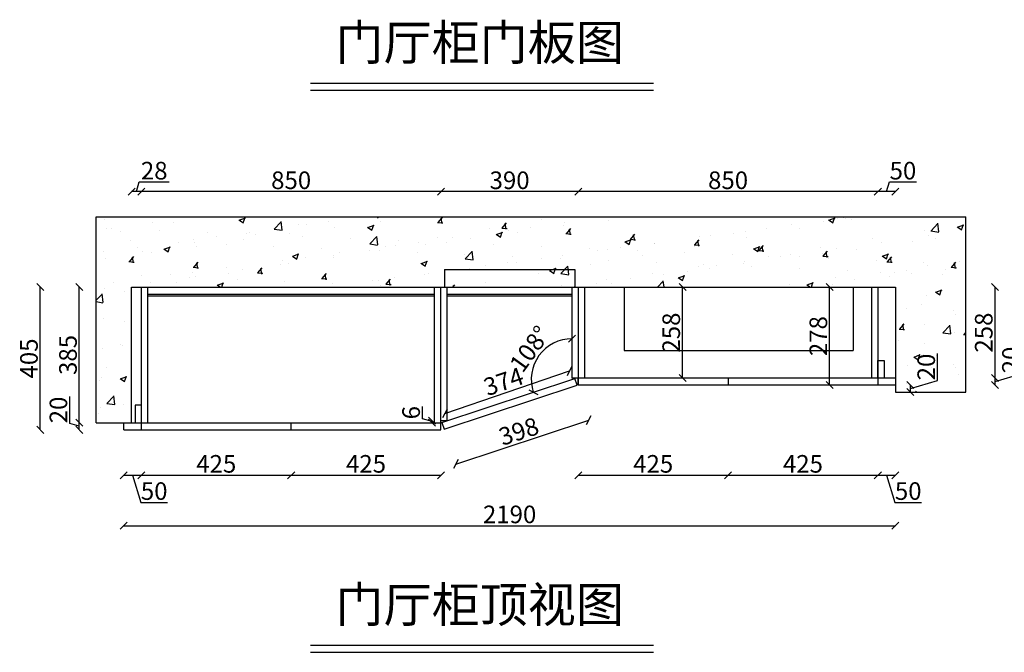
# Model space of a CAD drawing. Units: millimetres. Extents: x 311920 to 318828, y -251947 to -246720.
# Drawn here: x 311920 to 314714, y -251738 to -249942 of the extents above; entities that cross this region are included whole.
import ezdxf

# ---------------------------------------------------------------- set-up
doc = ezdxf.new("R2010")
doc.units = ezdxf.units.MM
doc.styles.get("Standard").update_dxf_attribs({"font": 'txt', "bigfont": 'gbcbig.shx'})
doc.dimstyles.new('111', dxfattribs={"dimtxt": 50, "dimasz": 20, "dimexe": 1.25, "dimexo": 0.625, "dimtad": 1, "dimdec": 0, "dimtxsty": 'Standard', "dimblk": 'OBLIQUE', "dimcen": 2.5, "dimse1": 1, "dimse2": 1, "dimclrd": 30, "dimclrt": 30, "dimadec": 0, "dimazin": 0, "dimtfac": 1, "dimtdec": 0, "dimtmove": 1, "dimatfit": 3, "dimfxl": 1, "dimarcsym": 0})

# ---------------------------------------------------------------- blocks, each defined once
blk = doc.blocks.new('_Oblique')
at = {"color": 0, "linetype": 'ByBlock', "lineweight": -2}
blk.add_line((-0.5, -0.5), (0.5, 0.5), dxfattribs=at)
blk = doc.blocks.new('*D1')
at = {"color": 30, "lineweight": -2, "transparency": 16777216}
for p, q in [((312215.1, -251234.9), (312265.1, -251234.9)), ((312240.1, -251234.9), (312263.2, -251312.1)), ((312263.2, -251312.1), (312339.5, -251312.1))]:
    blk.add_line(p, q, dxfattribs=at)
at = {"layer": 'Defpoints', "color": 0, "transparency": 16777216}
for p in [(312215.1, -251106.1), (312265.1, -251106.1), (312265.1, -251234.9)]:
    blk.add_point(p, dxfattribs=at)
at = {"color": 30, "lineweight": -2, "transparency": 16777216, "xscale": 20, "yscale": 20, "zscale": 20, "rotation": 180}
blk.add_blockref('_Oblique', (312215.1, -251234.9), dxfattribs=at)
at = {"color": 30, "lineweight": -2, "transparency": 16777216, "xscale": 20, "yscale": 20, "zscale": 20}
blk.add_blockref('_Oblique', (312265.1, -251234.9), dxfattribs=at)
at = {"color": 30, "transparency": 16777216, "insert": (312301.4, -251286.4), "char_height": 50, "attachment_point": 5}
blk.add_mtext('50', dxfattribs=at)
blk = doc.blocks.new('*D2')
at = {"color": 30, "lineweight": -2, "transparency": 16777216}
blk.add_line((312265.1, -251234.9), (312690.1, -251234.9), dxfattribs=at)
at = {"layer": 'Defpoints', "color": 0, "transparency": 16777216}
for p in [(312265.1, -251106.1), (312690.1, -251106.1), (312690.1, -251234.9)]:
    blk.add_point(p, dxfattribs=at)
at = {"color": 30, "lineweight": -2, "transparency": 16777216, "xscale": 20, "yscale": 20, "zscale": 20, "rotation": 180}
blk.add_blockref('_Oblique', (312265.1, -251234.9), dxfattribs=at)
at = {"color": 30, "lineweight": -2, "transparency": 16777216, "xscale": 20, "yscale": 20, "zscale": 20}
blk.add_blockref('_Oblique', (312690.1, -251234.9), dxfattribs=at)
at = {"color": 30, "transparency": 16777216, "insert": (312477.6, -251209.2), "char_height": 50, "attachment_point": 5}
blk.add_mtext('425', dxfattribs=at)
blk = doc.blocks.new('*D3')
at = {"color": 30, "lineweight": -2, "transparency": 16777216}
blk.add_line((313930.1, -251234.9), (314355.1, -251234.9), dxfattribs=at)
at = {"layer": 'Defpoints', "color": 0, "transparency": 16777216}
for p in [(314355.1, -250959.1), (313930.1, -250969.1), (314355.1, -251234.9)]:
    blk.add_point(p, dxfattribs=at)
at = {"color": 30, "lineweight": -2, "transparency": 16777216, "xscale": 20, "yscale": 20, "zscale": 20, "rotation": 180}
blk.add_blockref('_Oblique', (313930.1, -251234.9), dxfattribs=at)
at = {"color": 30, "lineweight": -2, "transparency": 16777216, "xscale": 20, "yscale": 20, "zscale": 20}
blk.add_blockref('_Oblique', (314355.1, -251234.9), dxfattribs=at)
at = {"color": 30, "transparency": 16777216, "insert": (314142.6, -251209.2), "char_height": 50, "attachment_point": 5}
blk.add_mtext('425', dxfattribs=at)
blk = doc.blocks.new('*D4')
at = {"color": 30, "lineweight": -2, "transparency": 16777216}
for p, q in [((314355.1, -251234.9), (314405.1, -251234.9)), ((314380.1, -251234.9), (314403.2, -251312.1)), ((314403.2, -251312.1), (314479.5, -251312.1))]:
    blk.add_line(p, q, dxfattribs=at)
at = {"layer": 'Defpoints', "color": 0, "transparency": 16777216}
for p in [(314355.1, -250959.1), (314405.1, -250959.1), (314405.1, -251234.9)]:
    blk.add_point(p, dxfattribs=at)
at = {"color": 30, "lineweight": -2, "transparency": 16777216, "xscale": 20, "yscale": 20, "zscale": 20, "rotation": 180}
blk.add_blockref('_Oblique', (314355.1, -251234.9), dxfattribs=at)
at = {"color": 30, "lineweight": -2, "transparency": 16777216, "xscale": 20, "yscale": 20, "zscale": 20}
blk.add_blockref('_Oblique', (314405.1, -251234.9), dxfattribs=at)
at = {"color": 30, "transparency": 16777216, "insert": (314441.4, -251286.4), "char_height": 50, "attachment_point": 5}
blk.add_mtext('50', dxfattribs=at)
blk = doc.blocks.new('*D5')
at = {"color": 30, "lineweight": -2, "transparency": 16777216}
for p, q in [((314524.6, -250965.9), (314524.6, -250889.7)), ((314447.4, -250989.1), (314524.6, -250965.9)), ((314447.4, -250999.1), (314447.4, -250979.1))]:
    blk.add_line(p, q, dxfattribs=at)
at = {"layer": 'Defpoints', "color": 0, "transparency": 16777216}
for p in [(314405.1, -250979.1), (314447.4, -250979.1), (314410.9, -250999.1)]:
    blk.add_point(p, dxfattribs=at)
at = {"color": 30, "lineweight": -2, "transparency": 16777216, "xscale": 20, "yscale": 20, "zscale": 20}
for p, rotation in [((314447.4, -250979.1), 90), ((314447.4, -250999.1), 270)]:
    blk.add_blockref('_Oblique', p, dxfattribs=dict(at, rotation=rotation))
at = {"color": 30, "transparency": 16777216, "insert": (314499, -250927.8), "char_height": 50, "attachment_point": 5, "rotation": 90}
blk.add_mtext('20', dxfattribs=at)
blk = doc.blocks.new('*D6')
at = {"color": 30, "lineweight": -2, "transparency": 16777216}
blk.add_arc((313487.1, -250963), 115.5, 90, 198.289, dxfattribs=at)
at = {"layer": 'Defpoints', "color": 0, "transparency": 16777216}
for p in [(313487.1, -250701.1), (313419, -250869.6), (313487.1, -250959.1), (313495.6, -250960.2), (313118.1, -251084.9)]:
    blk.add_point(p, dxfattribs=at)
at = {"color": 30, "lineweight": -2, "transparency": 16777216, "xscale": 20, "yscale": 20, "zscale": 20}
for p, rotation in [((313487.1, -250847.5), 1.541932909573513e-11), ((313377.4, -250999.2), 288.2889742744919)]:
    blk.add_blockref('_Oblique', p, dxfattribs=dict(at, rotation=rotation))
at = {"color": 30, "transparency": 16777216, "insert": (313372.7, -250880.3), "char_height": 50, "attachment_point": 5, "rotation": 54.1445}
blk.add_mtext('108°', dxfattribs=at)
blk = doc.blocks.new('*D7')
at = {"color": 30, "lineweight": -2, "transparency": 16777216}
blk.add_line((313157.4, -251203.2), (313534.9, -251078.5), dxfattribs=at)
at = {"layer": 'Defpoints', "color": 0, "transparency": 16777216}
for p in [(313502.1, -250979.1), (313534.9, -251078.5), (313124.6, -251103.8)]:
    blk.add_point(p, dxfattribs=at)
at = {"color": 30, "lineweight": -2, "transparency": 16777216, "xscale": 20, "yscale": 20, "zscale": 20}
for p, rotation in [((313534.9, -251078.5), 18.28897427449573), ((313157.4, -251203.2), 198.2889742744957)]:
    blk.add_blockref('_Oblique', p, dxfattribs=dict(at, rotation=rotation))
at = {"color": 30, "transparency": 16777216, "insert": (313338.1, -251116.5), "char_height": 50, "attachment_point": 5, "rotation": 18.289}
blk.add_mtext('398', dxfattribs=at)
blk = doc.blocks.new('*D8')
at = {"color": 30, "lineweight": -2, "transparency": 16777216}
blk.add_line((312690.1, -251234.9), (313115.1, -251234.9), dxfattribs=at)
at = {"layer": 'Defpoints', "color": 0, "transparency": 16777216}
for p in [(312690.1, -251101.1), (313115.1, -251101.1), (313115.1, -251234.9)]:
    blk.add_point(p, dxfattribs=at)
at = {"color": 30, "lineweight": -2, "transparency": 16777216, "xscale": 20, "yscale": 20, "zscale": 20, "rotation": 180}
blk.add_blockref('_Oblique', (312690.1, -251234.9), dxfattribs=at)
at = {"color": 30, "lineweight": -2, "transparency": 16777216, "xscale": 20, "yscale": 20, "zscale": 20}
blk.add_blockref('_Oblique', (313115.1, -251234.9), dxfattribs=at)
at = {"color": 30, "transparency": 16777216, "insert": (312902.6, -251209.2), "char_height": 50, "attachment_point": 5}
blk.add_mtext('425', dxfattribs=at)
blk = doc.blocks.new('*D9')
at = {"color": 30, "lineweight": -2, "transparency": 16777216}
blk.add_line((313505.1, -251234.9), (313930.1, -251234.9), dxfattribs=at)
at = {"layer": 'Defpoints', "color": 0, "transparency": 16777216}
for p in [(313505.1, -250969.1), (313930.1, -250969.1), (313930.1, -251234.9)]:
    blk.add_point(p, dxfattribs=at)
at = {"color": 30, "lineweight": -2, "transparency": 16777216, "xscale": 20, "yscale": 20, "zscale": 20, "rotation": 180}
blk.add_blockref('_Oblique', (313505.1, -251234.9), dxfattribs=at)
at = {"color": 30, "lineweight": -2, "transparency": 16777216, "xscale": 20, "yscale": 20, "zscale": 20}
blk.add_blockref('_Oblique', (313930.1, -251234.9), dxfattribs=at)
at = {"color": 30, "transparency": 16777216, "insert": (313717.6, -251209.2), "char_height": 50, "attachment_point": 5}
blk.add_mtext('425', dxfattribs=at)
blk = doc.blocks.new('*D10')
at = {"color": 30, "lineweight": -2, "transparency": 16777216}
for p, q in [((314405.1, -250429.8), (314355.1, -250429.8)), ((314380.1, -250429.8), (314388.2, -250402.6)), ((314388.2, -250402.6), (314464.5, -250402.6))]:
    blk.add_line(p, q, dxfattribs=at)
at = {"layer": 'Defpoints', "color": 0, "transparency": 16777216}
for p in [(314355.1, -250429.8), (314355.1, -250725), (314405.1, -250725)]:
    blk.add_point(p, dxfattribs=at)
at = {"color": 30, "lineweight": -2, "transparency": 16777216, "xscale": 20, "yscale": 20, "zscale": 20, "rotation": 180}
blk.add_blockref('_Oblique', (314355.1, -250429.8), dxfattribs=at)
at = {"color": 30, "lineweight": -2, "transparency": 16777216, "xscale": 20, "yscale": 20, "zscale": 20}
blk.add_blockref('_Oblique', (314405.1, -250429.8), dxfattribs=at)
at = {"color": 30, "transparency": 16777216, "insert": (314426.4, -250377), "char_height": 50, "attachment_point": 5}
blk.add_mtext('50', dxfattribs=at)
blk = doc.blocks.new('*D11')
at = {"color": 30, "lineweight": -2, "transparency": 16777216}
blk.add_line((314355.1, -250429.8), (313505.1, -250429.8), dxfattribs=at)
at = {"layer": 'Defpoints', "color": 0, "transparency": 16777216}
for p in [(313505.1, -250429.8), (313505.1, -250701.1), (314355.1, -250701.1)]:
    blk.add_point(p, dxfattribs=at)
at = {"color": 30, "lineweight": -2, "transparency": 16777216, "xscale": 20, "yscale": 20, "zscale": 20, "rotation": 180}
blk.add_blockref('_Oblique', (313505.1, -250429.8), dxfattribs=at)
at = {"color": 30, "lineweight": -2, "transparency": 16777216, "xscale": 20, "yscale": 20, "zscale": 20}
blk.add_blockref('_Oblique', (314355.1, -250429.8), dxfattribs=at)
at = {"color": 30, "transparency": 16777216, "insert": (313930.1, -250404.2), "char_height": 50, "attachment_point": 5}
blk.add_mtext('850', dxfattribs=at)
blk = doc.blocks.new('*D12')
at = {"color": 30, "lineweight": -2, "transparency": 16777216}
blk.add_line((313505.1, -250429.8), (313115.1, -250429.8), dxfattribs=at)
at = {"layer": 'Defpoints', "color": 0, "transparency": 16777216}
for p in [(313115.1, -250429.8), (313115.1, -250701.1), (313505.1, -250701.1)]:
    blk.add_point(p, dxfattribs=at)
at = {"color": 30, "lineweight": -2, "transparency": 16777216, "xscale": 20, "yscale": 20, "zscale": 20, "rotation": 180}
blk.add_blockref('_Oblique', (313115.1, -250429.8), dxfattribs=at)
at = {"color": 30, "lineweight": -2, "transparency": 16777216, "xscale": 20, "yscale": 20, "zscale": 20}
blk.add_blockref('_Oblique', (313505.1, -250429.8), dxfattribs=at)
at = {"color": 30, "transparency": 16777216, "insert": (313310.1, -250404.2), "char_height": 50, "attachment_point": 5}
blk.add_mtext('390', dxfattribs=at)
blk = doc.blocks.new('*D13')
at = {"color": 30, "lineweight": -2, "transparency": 16777216}
blk.add_line((313115.1, -250429.8), (312265.1, -250429.8), dxfattribs=at)
at = {"layer": 'Defpoints', "color": 0, "transparency": 16777216}
for p in [(312265.1, -250429.8), (312265.1, -250701.1), (313115.1, -250701.1)]:
    blk.add_point(p, dxfattribs=at)
at = {"color": 30, "lineweight": -2, "transparency": 16777216, "xscale": 20, "yscale": 20, "zscale": 20, "rotation": 180}
blk.add_blockref('_Oblique', (312265.1, -250429.8), dxfattribs=at)
at = {"color": 30, "lineweight": -2, "transparency": 16777216, "xscale": 20, "yscale": 20, "zscale": 20}
blk.add_blockref('_Oblique', (313115.1, -250429.8), dxfattribs=at)
at = {"color": 30, "transparency": 16777216, "insert": (312690.1, -250404.2), "char_height": 50, "attachment_point": 5}
blk.add_mtext('850', dxfattribs=at)
blk = doc.blocks.new('*D14')
at = {"color": 30, "lineweight": -2, "transparency": 16777216}
for p, q in [((312265.1, -250429.8), (312237.1, -250429.8)), ((312251.1, -250429.8), (312259.2, -250402.6)), ((312259.2, -250402.6), (312343.8, -250402.6))]:
    blk.add_line(p, q, dxfattribs=at)
at = {"layer": 'Defpoints', "color": 0, "transparency": 16777216}
for p in [(312237.1, -250429.8), (312237.1, -250701.1), (312265.1, -250701.1)]:
    blk.add_point(p, dxfattribs=at)
at = {"color": 30, "lineweight": -2, "transparency": 16777216, "xscale": 20, "yscale": 20, "zscale": 20, "rotation": 180}
blk.add_blockref('_Oblique', (312237.1, -250429.8), dxfattribs=at)
at = {"color": 30, "lineweight": -2, "transparency": 16777216, "xscale": 20, "yscale": 20, "zscale": 20}
blk.add_blockref('_Oblique', (312265.1, -250429.8), dxfattribs=at)
at = {"color": 30, "transparency": 16777216, "insert": (312301.5, -250377), "char_height": 50, "attachment_point": 5}
blk.add_mtext('28', dxfattribs=at)
blk = doc.blocks.new('*D15')
at = {"color": 30, "lineweight": -2, "transparency": 16777216}
blk.add_line((312215.1, -251378.3), (314405.1, -251378.3), dxfattribs=at)
at = {"layer": 'Defpoints', "color": 0, "transparency": 16777216}
for p in [(314405.1, -250968.4), (312215.1, -251096.1), (314405.1, -251378.3)]:
    blk.add_point(p, dxfattribs=at)
at = {"color": 30, "lineweight": -2, "transparency": 16777216, "xscale": 20, "yscale": 20, "zscale": 20, "rotation": 180}
blk.add_blockref('_Oblique', (312215.1, -251378.3), dxfattribs=at)
at = {"color": 30, "lineweight": -2, "transparency": 16777216, "xscale": 20, "yscale": 20, "zscale": 20}
blk.add_blockref('_Oblique', (314405.1, -251378.3), dxfattribs=at)
at = {"color": 30, "transparency": 16777216, "insert": (313310.1, -251352.7), "char_height": 50, "attachment_point": 5}
blk.add_mtext('2190', dxfattribs=at)
blk = doc.blocks.new('*D16')
at = {"color": 30, "lineweight": -2, "transparency": 16777216}
blk.add_line((314218.4, -250979.1), (314218.4, -250701.1), dxfattribs=at)
at = {"layer": 'Defpoints', "color": 0, "transparency": 16777216}
for p in [(314218.4, -250701.1), (314305.2, -250701.1), (314237.8, -250979.1)]:
    blk.add_point(p, dxfattribs=at)
at = {"color": 30, "lineweight": -2, "transparency": 16777216, "xscale": 20, "yscale": 20, "zscale": 20}
for p, rotation in [((314218.4, -250701.1), 90), ((314218.4, -250979.1), 270)]:
    blk.add_blockref('_Oblique', p, dxfattribs=dict(at, rotation=rotation))
at = {"color": 30, "transparency": 16777216, "insert": (314192.8, -250840.1), "char_height": 50, "attachment_point": 5, "rotation": 90}
blk.add_mtext('278', dxfattribs=at)
blk = doc.blocks.new('*D80')
at = {"color": 30, "lineweight": -2, "transparency": 16777216}
blk.add_line((313800.9, -250959.1), (313800.9, -250701.1), dxfattribs=at)
at = {"layer": 'Defpoints', "color": 0, "transparency": 16777216}
for p in [(313799.5, -250701.1), (313800.9, -250701.1), (313799.5, -250959.1)]:
    blk.add_point(p, dxfattribs=at)
at = {"color": 30, "lineweight": -2, "transparency": 16777216, "xscale": 20, "yscale": 20, "zscale": 20}
for p, rotation in [((313800.9, -250701.1), 90), ((313800.9, -250959.1), 270)]:
    blk.add_blockref('_Oblique', p, dxfattribs=dict(at, rotation=rotation))
at = {"color": 30, "transparency": 16777216, "insert": (313775.3, -250830.1), "char_height": 50, "attachment_point": 5, "rotation": 90}
blk.add_mtext('258', dxfattribs=at)
blk = doc.blocks.new('*D81')
at = {"color": 30, "lineweight": -2, "transparency": 16777216}
for p, q in [((312061.8, -251087.9), (312061.8, -251011.7)), ((312088.9, -251096.1), (312061.8, -251087.9)), ((312088.9, -251106.1), (312088.9, -251086.1))]:
    blk.add_line(p, q, dxfattribs=at)
at = {"layer": 'Defpoints', "color": 0, "transparency": 16777216}
for p in [(312088.9, -251086.1), (312295.5, -251086.1), (312295.5, -251106.1)]:
    blk.add_point(p, dxfattribs=at)
at = {"color": 30, "lineweight": -2, "transparency": 16777216, "xscale": 20, "yscale": 20, "zscale": 20}
for p, rotation in [((312088.9, -251086.1), 90), ((312088.9, -251106.1), 270)]:
    blk.add_blockref('_Oblique', p, dxfattribs=dict(at, rotation=rotation))
at = {"color": 30, "transparency": 16777216, "insert": (312036.1, -251049.8), "char_height": 50, "attachment_point": 5, "rotation": 90}
blk.add_mtext('20', dxfattribs=at)
blk = doc.blocks.new('*D82')
at = {"color": 30, "lineweight": -2, "transparency": 16777216}
blk.add_line((312088.9, -251086.1), (312088.9, -250701.1), dxfattribs=at)
at = {"layer": 'Defpoints', "color": 0, "transparency": 16777216}
for p in [(312088.9, -250701.1), (312283.1, -250701.1), (312295.5, -251086.1)]:
    blk.add_point(p, dxfattribs=at)
at = {"color": 30, "lineweight": -2, "transparency": 16777216, "xscale": 20, "yscale": 20, "zscale": 20}
for p, rotation in [((312088.9, -250701.1), 90), ((312088.9, -251086.1), 270)]:
    blk.add_blockref('_Oblique', p, dxfattribs=dict(at, rotation=rotation))
at = {"color": 30, "transparency": 16777216, "insert": (312063.3, -250893.6), "char_height": 50, "attachment_point": 5, "rotation": 90}
blk.add_mtext('385', dxfattribs=at)
blk = doc.blocks.new('*D83')
at = {"color": 30, "lineweight": -2, "transparency": 16777216}
blk.add_line((311978.1, -251106.1), (311978.1, -250701.1), dxfattribs=at)
at = {"layer": 'Defpoints', "color": 0, "transparency": 16777216}
for p in [(311978.1, -250701.1), (312295.5, -250701.1), (312295.5, -251106.1)]:
    blk.add_point(p, dxfattribs=at)
at = {"color": 30, "lineweight": -2, "transparency": 16777216, "xscale": 20, "yscale": 20, "zscale": 20}
for p, rotation in [((311978.1, -250701.1), 90), ((311978.1, -251106.1), 270)]:
    blk.add_blockref('_Oblique', p, dxfattribs=dict(at, rotation=rotation))
at = {"color": 30, "transparency": 16777216, "insert": (311952.5, -250903.6), "char_height": 50, "attachment_point": 5, "rotation": 90}
blk.add_mtext('405', dxfattribs=at)
blk = doc.blocks.new('*D84')
at = {"color": 30, "lineweight": -2, "transparency": 16777216}
for p, q in [((314765, -250945.9), (314765, -250869.7)), ((314687.9, -250969.1), (314765, -250945.9)), ((314687.9, -250979.1), (314687.9, -250959.1))]:
    blk.add_line(p, q, dxfattribs=at)
at = {"layer": 'Defpoints', "color": 0, "transparency": 16777216}
for p in [(314377.8, -250959.1), (314687.9, -250959.1), (314377.8, -250979.1)]:
    blk.add_point(p, dxfattribs=at)
at = {"color": 30, "lineweight": -2, "transparency": 16777216, "xscale": 20, "yscale": 20, "zscale": 20}
for p, rotation in [((314687.9, -250959.1), 90), ((314687.9, -250979.1), 270)]:
    blk.add_blockref('_Oblique', p, dxfattribs=dict(at, rotation=rotation))
at = {"color": 30, "transparency": 16777216, "insert": (314739.4, -250907.8), "char_height": 50, "attachment_point": 5, "rotation": 90}
blk.add_mtext('20', dxfattribs=at)
blk = doc.blocks.new('*D85')
at = {"color": 30, "lineweight": -2, "transparency": 16777216}
blk.add_line((314687.9, -250959.1), (314687.9, -250701.1), dxfattribs=at)
at = {"layer": 'Defpoints', "color": 0, "transparency": 16777216}
for p in [(314405.1, -250701.1), (314687.9, -250701.1), (314377.8, -250959.1)]:
    blk.add_point(p, dxfattribs=at)
at = {"color": 30, "lineweight": -2, "transparency": 16777216, "xscale": 20, "yscale": 20, "zscale": 20}
for p, rotation in [((314687.9, -250701.1), 90), ((314687.9, -250959.1), 270)]:
    blk.add_blockref('_Oblique', p, dxfattribs=dict(at, rotation=rotation))
at = {"color": 30, "transparency": 16777216, "insert": (314662.2, -250830.1), "char_height": 50, "attachment_point": 5, "rotation": 90}
blk.add_mtext('258', dxfattribs=at)
blk = doc.blocks.new('*D116')
at = {"color": 30, "lineweight": -2, "transparency": 16777216}
blk.add_line((313126.2, -251059.7), (313480.2, -250939), dxfattribs=at)
at = {"layer": 'Defpoints', "color": 0, "transparency": 16777216}
for p in [(313480.2, -250939), (313487.1, -250959.1), (313133.1, -251079.8)]:
    blk.add_point(p, dxfattribs=at)
at = {"color": 30, "lineweight": -2, "transparency": 16777216, "xscale": 20, "yscale": 20, "zscale": 20}
for p, rotation in [((313480.2, -250939), 18.82663508626999), ((313126.2, -251059.7), 198.82663508627)]:
    blk.add_blockref('_Oblique', p, dxfattribs=dict(at, rotation=rotation))
at = {"color": 30, "transparency": 16777216, "insert": (313295, -250975.1), "char_height": 50, "attachment_point": 5, "rotation": 18.8266}
blk.add_mtext('374', dxfattribs=at)
blk = doc.blocks.new('*D117')
at = {"color": 30, "lineweight": -2, "transparency": 16777216}
for p, q in [((313062.7, -251074.8), (313062.7, -251040.2)), ((313089.9, -251082.9), (313062.7, -251074.8)), ((313089.9, -251086.1), (313089.9, -251079.8))]:
    blk.add_line(p, q, dxfattribs=at)
at = {"layer": 'Defpoints', "color": 0, "transparency": 16777216}
for p in [(313089.9, -251079.8), (313115.1, -251079.8), (313115.1, -251086.1)]:
    blk.add_point(p, dxfattribs=at)
at = {"color": 30, "lineweight": -2, "transparency": 16777216, "xscale": 20, "yscale": 20, "zscale": 20}
for p, rotation in [((313089.9, -251079.8), 90), ((313089.9, -251086.1), 270)]:
    blk.add_blockref('_Oblique', p, dxfattribs=dict(at, rotation=rotation))
at = {"color": 30, "transparency": 16777216, "insert": (313037.1, -251057.5), "char_height": 50, "attachment_point": 5, "rotation": 90}
blk.add_mtext('6', dxfattribs=at)

msp = doc.modelspace()

# ---------------------------------------------------------------- hatches: boundary and pattern name
h = msp.add_hatch()
h.set_pattern_fill('AR-CONC', color=0, style=0)
h.set_pattern_definition([(50, (0, 0), (182.18467, -15.939086), [19.05, -209.55]), (355, (0, 0), (-35.24283, 191.05664), [15.24, -167.64]), (100.451, (15.18, -1.33), (146.9425, 175.11669), [16.19, -178.09]), (46.1842, (0, 50.8), (271.07904, -42.04233), [28.575, -314.325]), (96.6356, (22.6, 47.3), (237.40423, 247.42556), [24.285, -267.135]), (351.184, (0, 50.8), (237.4046, 247.42512), [22.86, -251.46]), (21, (25.4, 38.1), (151.61488, -102.26552), [19.05, -209.55]), (326, (25.4, 38.1), (61.80203, 184.18797), [15.24, -167.64]), (71.4514, (38.03, 29.58), (213.41649, 81.92286), [16.19, -178.09]), (37.5, (0, 0), (3.088603, 84.555039), [0, -165.608, 0, -170.18, 0, -168.275]), (7.5, (0, 0), (66.819663, 100.180575), [0, -97.028, 0, -161.798, 0, -64.135]), (327.5, (-56.64, 0), (135.590595, -5.728744), [0, -63.5, 0, -198.12, 0, -262.89]), (317.5, (-82.04, 0), (148.12918, 25.42649), [0, -82.55, 0, -131.572, 0, -186.69])])
h.paths.add_polyline_path([(314405.1, -250701.1), (314405.1, -250999.1), (314605.1, -250999.1), (314605.1, -250501.1), (312137.1, -250501.1), (312137.1, -251086.1), (312237.1, -251086.1), (312237.1, -250701.1)])

# ---------------------------------------------------------------- linework, layer by layer
at = {"color": 2, "linetype": 'ByBlock', "lineweight": -3}
for p, q in [((312745.5, -250122.1), (313718.6, -250122.1)), ((312745.5, -250142.1), (313718.6, -250142.1)), ((312745.5, -251717.6), (313718.6, -251717.6)), ((312745.5, -251737.6), (313718.6, -251737.6))]:
    msp.add_line(p, q, dxfattribs=at)
at = {"color": 0}
for p, q in [((312137.1, -250501.1), (314605.1, -250501.1)), ((312137.1, -251086.1), (312137.1, -250501.1)), ((314605.1, -250999.1), (314605.1, -250501.1)), ((312237.1, -251086.1), (312237.1, -250701.1)), ((312237.1, -250701.1), (314405.1, -250701.1)), ((312265.1, -251106.1), (312265.1, -250701.1)), ((312283.1, -251086.1), (312283.1, -250701.1)), ((312283.1, -250701.1), (313097.1, -250701.1)), ((313097.1, -251086.1), (313097.1, -250701.1)), ((313115.1, -251106.1), (313115.1, -250701.1)), ((313133.1, -251079.8), (313133.1, -250701.1)), ((313133.1, -250701.1), (313487.1, -250701.1)), ((313487.1, -250701.1), (313487.1, -250959.1)), ((313505.1, -250701.1), (313505.1, -250979.1)), ((313523.1, -250701.1), (313523.1, -250959.1)), ((314337.1, -250701.1), (314337.1, -250959.1)), ((314355.1, -250701.1), (314355.1, -250979.1)), ((314405.1, -250701.1), (314405.1, -250999.1)), ((312283.1, -250721.1), (313097.1, -250721.1)), ((312283.1, -250726.1), (313097.1, -250726.1)), ((313133.1, -250721.1), (313487.1, -250721.1)), ((313133.1, -250726.1), (313487.1, -250726.1)), ((313118.1, -251084.9), (313495.6, -250960.2)), ((313505.1, -250959.1), (313487.1, -250959.1)), ((313502.1, -250979.1), (313495.6, -250960.2)), ((314405.1, -250959.1), (313505.1, -250959.1)), ((313505.1, -250979.1), (313505.1, -250959.1)), ((313930.1, -250959.1), (313930.1, -250979.1)), ((313124.6, -251103.8), (313502.1, -250979.1)), ((314405.1, -250979.1), (313505.1, -250979.1)), ((314405.1, -250999.1), (314605.1, -250999.1)), ((312137.1, -251086.1), (312237.1, -251086.1)), ((312215.1, -251106.1), (312215.1, -251086.1)), ((312215.1, -251086.1), (313115.1, -251086.1)), ((312690.1, -251106.1), (312690.1, -251086.1)), ((313115.1, -251079.8), (313133.1, -251079.8)), ((313115.1, -251106.1), (313115.1, -251086.1)), ((313118.1, -251084.9), (313124.6, -251103.8)), ((312215.1, -251106.1), (313115.1, -251106.1))]:
    msp.add_line(p, q, dxfattribs=at)
at = {"color": 1}
for p, q in [((313125.1, -250651.1), (313495.1, -250651.1)), ((313125.1, -250651.1), (313125.1, -250701.1)), ((313495.1, -250651.1), (313495.1, -250701.1)), ((313635.1, -250701.1), (313635.1, -250881.1)), ((314285.1, -250701.1), (314285.1, -250881.1)), ((313635.1, -250881.1), (314285.1, -250881.1))]:
    msp.add_line(p, q, dxfattribs=at)
at = {"color": 0}
for points in [[(314355.1, -250959.1), (314355.1, -250909.1), (314373.1, -250909.1), (314373.1, -250959.1)], [(312265.1, -251086.1), (312265.1, -251036.1), (312247.1, -251036.1), (312247.1, -251086.1)]]:
    msp.add_lwpolyline(points, dxfattribs=at)

# ---------------------------------------------------------------- texts
at = {"color": 2, "linetype": 'ByBlock', "lineweight": -3, "char_height": 100, "attachment_point": 1}
for s, insert in [('{\\fSimSun|b0|i0|c134|p54;门厅柜门板图}', (312815.9, -249956.7)), ('{\\fSimSun|b0|i0|c134|p54;门厅柜顶视图}', (312815.9, -251552.3))]:
    msp.add_mtext(s, dxfattribs=dict(at, insert=insert))

# ---------------------------------------------------------------- dimensions: what is measured, and where the dimension line sits
at = {"color": 0}
for base, p1, p2, picture, middle in [((312237.1, -250429.8), (312265.1, -250701.1), (312237.1, -250701.1), '*D14', (312259.9, -250377)), ((314355.1, -250429.8), (314405.1, -250725), (314355.1, -250725), '*D10', (314388.9, -250377)), ((312265.1, -250429.8), (313115.1, -250701.1), (312265.1, -250701.1), '*D13', (312690.1, -250404.2)), ((313115.1, -250429.8), (313505.1, -250701.1), (313115.1, -250701.1), '*D12', (313310.1, -250404.2)), ((313505.1, -250429.8), (314355.1, -250701.1), (313505.1, -250701.1), '*D11', (313930.1, -250404.2)), ((314355.1, -251234.9), (313930.1, -250969.1), (314355.1, -250959.1), '*D3', (314142.6, -251209.2)), ((314405.1, -251234.9), (314355.1, -250959.1), (314405.1, -250959.1), '*D4', (314403.9, -251286.4)), ((314405.1, -251378.3), (312215.1, -251096.1), (314405.1, -250968.4), '*D15', (313310.1, -251352.7)), ((313930.1, -251234.9), (313505.1, -250969.1), (313930.1, -250969.1), '*D9', (313717.6, -251209.2)), ((313115.1, -251234.9), (312690.1, -251101.1), (313115.1, -251101.1), '*D8', (312902.6, -251209.2)), ((312265.1, -251234.9), (312215.1, -251106.1), (312265.1, -251106.1), '*D1', (312263.9, -251286.4)), ((312690.1, -251234.9), (312265.1, -251106.1), (312690.1, -251106.1), '*D2', (312477.6, -251209.2))]:
    dim = msp.add_linear_dim(base=base, p1=p1, p2=p2, dimstyle='111', override={"dimfxl": 3, "dimfxlon": 1}, dxfattribs=at)
    dim.commit()
    dim.dimension.update_dxf_attribs({"geometry": picture, "text_midpoint": middle})
for base, p1, p2, picture, middle in [((311978.1, -250701.1), (312295.5, -251106.1), (312295.5, -250701.1), '*D83', (311952.5, -250903.6)), ((312088.9, -250701.1), (312295.5, -251086.1), (312283.1, -250701.1), '*D82', (312063.3, -250893.6)), ((313800.9, -250701.1), (313799.5, -250959.1), (313799.5, -250701.1), '*D80', (313775.3, -250830.1)), ((314218.4, -250701.1), (314237.8, -250979.1), (314305.2, -250701.1), '*D16', (314192.8, -250840.1)), ((314687.9, -250701.1), (314377.8, -250959.1), (314405.1, -250701.1), '*D85', (314662.2, -250830.1)), ((314687.9, -250959.1), (314377.8, -250979.1), (314377.8, -250959.1), '*D84', (314739.4, -250945.3)), ((314447.4, -250979.1), (314410.9, -250999.1), (314405.1, -250979.1), '*D5', (314499, -250965.3)), ((312088.9, -251086.1), (312295.5, -251106.1), (312295.5, -251086.1), '*D81', (312036.1, -251087.3))]:
    dim = msp.add_linear_dim(base=base, p1=p1, p2=p2, angle=90, dimstyle='111', override={"dimfxl": 3, "dimfxlon": 1}, dxfattribs=at)
    dim.commit()
    dim.dimension.update_dxf_attribs({"geometry": picture, "text_midpoint": middle})
dim = msp.add_angular_dim_2l(base=(313419, -250869.6), line1=((313487.1, -250701.1), (313487.1, -250959.1)), line2=((313118.1, -251084.9), (313495.6, -250960.2)), dimstyle='111', override={"dimfxl": 3, "dimfxlon": 1}, dxfattribs=at)
dim.commit()
dim.dimension.update_dxf_attribs({"geometry": '*D6', "text_midpoint": (313372.7, -250880.3)})
for p1, p2, distance, picture, middle in [((313133.1, -251079.8), (313487.1, -250959.1), 21.2, '*D116', (313295, -250975.1)), ((313124.6, -251103.8), (313502.1, -250979.1), -104.7, '*D7', (313338.1, -251116.5)), ((313115.1, -251086.1), (313115.1, -251079.8), 25.2, '*D117', (313037.1, -251074.1))]:
    dim = msp.add_aligned_dim(p1=p1, p2=p2, distance=distance, dimstyle='111', override={"dimfxl": 3, "dimfxlon": 1}, dxfattribs=at)
    dim.commit()
    dim.dimension.update_dxf_attribs({"geometry": picture, "text_midpoint": middle})

doc.saveas('drawing.dxf')
